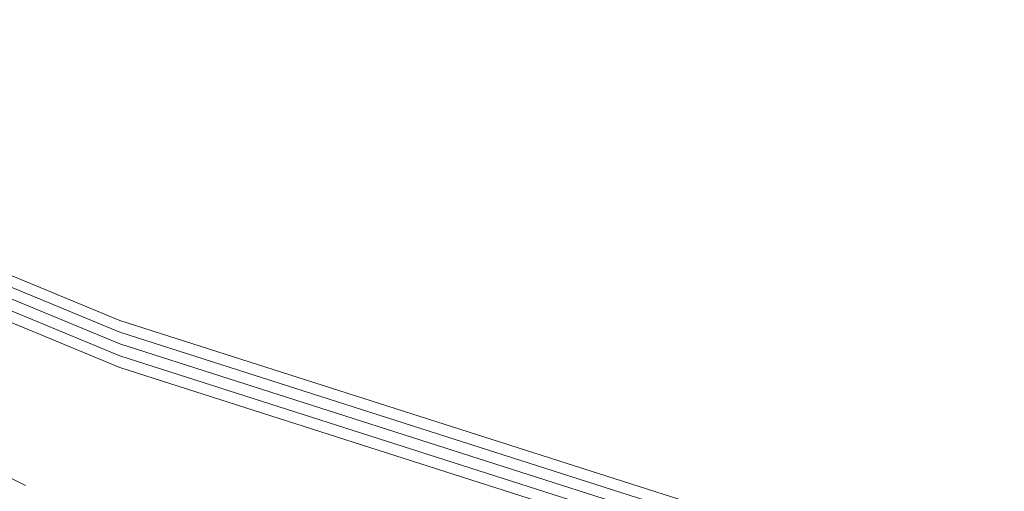
# Model space of a CAD drawing. Units: inches. Extents: x 24.9 to 52.1, y 4.7 to 21.8.
# Drawn here: x 45.9 to 46.3, y 10.4 to 10.5 of the extents above; entities that cross this region are included whole.
import ezdxf

# ---------------------------------------------------------------- set-up
doc = ezdxf.new("R2010")
doc.units = ezdxf.units.IN
doc.header["$MEASUREMENT"] = 0
doc.layers.add('PRECISION_PART', color=20, linetype='CONTINUOUS', lineweight=20)

msp = doc.modelspace()

# ---------------------------------------------------------------- linework, layer by layer
at = {"layer": 'PRECISION_PART', "color": 7}
for points in [[(45.68593, 10.54893), (45.97612, 10.42871)], [(45.68593, 10.54479), (45.97612, 10.42457)], [(45.68593, 10.54064), (45.97612, 10.42042)], [(45.68593, 10.54064), (45.97612, 10.42042)], [(45.68593, 10.54064), (45.97612, 10.42042)], [(45.68593, 10.5365), (45.97612, 10.41627)], [(45.68593, 10.53235), (45.97612, 10.41213)], [(45.97612, 10.42871), (46.28704, 10.32922)], [(45.97612, 10.42457), (46.28704, 10.32507)], [(45.97612, 10.42042), (46.28704, 10.32093)], [(45.97612, 10.42042), (46.28704, 10.32093)], [(45.97612, 10.42042), (46.28704, 10.32093)], [(45.97612, 10.41627), (46.28704, 10.31678)], [(45.97612, 10.41213), (46.28704, 10.31264)], [(45.94295, 10.37067), (45.91808, 10.38311)]]:
    msp.add_lwpolyline(points, dxfattribs=at)

doc.saveas('drawing.dxf')
